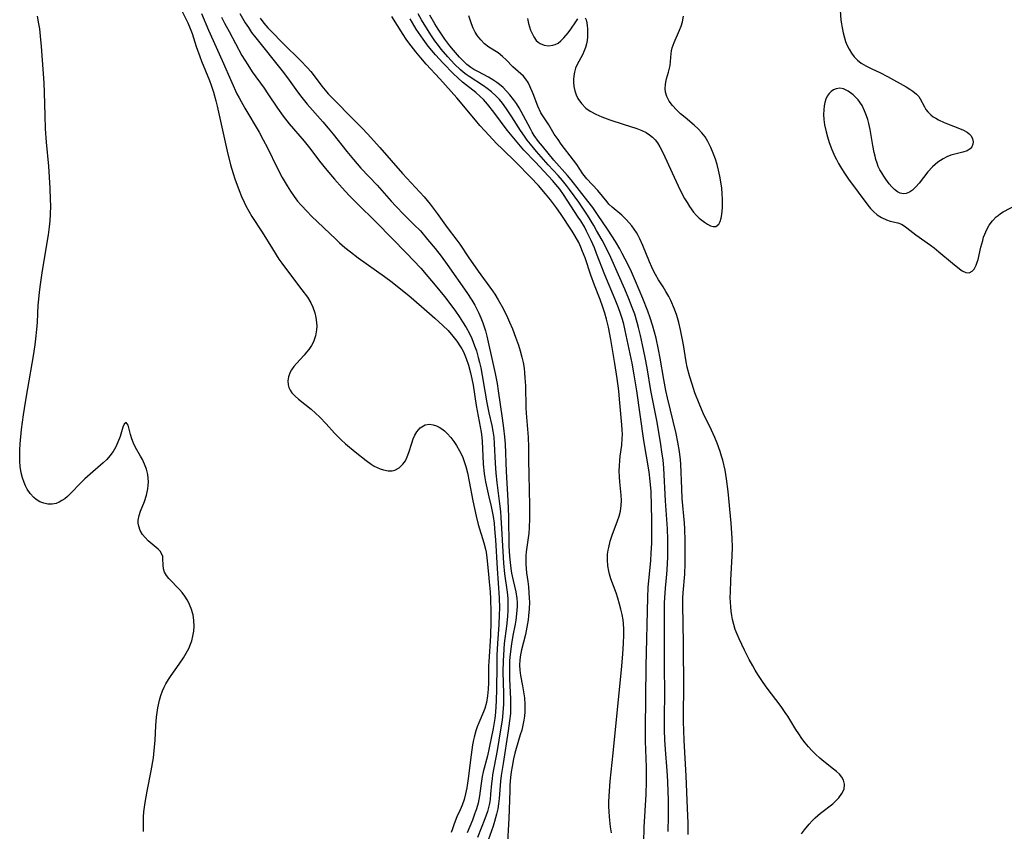
# Model space of a CAD drawing. Units: inches. Extents: x 2091738 to 2097204, y 217815 to 223324.
# Drawn here: x 2093024 to 2093153, y 219629 to 219735 of the extents above; entities that cross this region are included whole.
import ezdxf

# ---------------------------------------------------------------- set-up
doc = ezdxf.new("R2010")
doc.units = ezdxf.units.IN
doc.header["$MEASUREMENT"] = 0
doc.layers.add('c_24_T13S_R19E', color=31, linetype='Continuous')

msp = doc.modelspace()

# ---------------------------------------------------------------- linework, layer by layer
at = {"layer": 'c_24_T13S_R19E'}
for points in [[(2093131.14, 219736.55, 828), (2093131.3, 219734.62, 828), (2093131.35, 219734.14, 828), (2093131.44, 219733.6, 828), (2093131.58, 219732.95, 828), (2093131.75, 219732.31, 828), (2093131.9, 219731.84, 828), (2093132.07, 219731.39, 828), (2093132.35, 219730.82, 828), (2093132.67, 219730.28, 828), (2093133.04, 219729.8, 828), (2093133.46, 219729.37, 828), (2093133.92, 219729, 828), (2093134.62, 219728.58, 828), (2093135.34, 219728.23, 828), (2093136.39, 219727.76, 828), (2093137.4, 219727.23, 828), (2093139.81, 219725.88, 828), (2093140.28, 219725.6, 828), (2093140.71, 219725.32, 828), (2093141.17, 219724.93, 828), (2093141.46, 219724.63, 828), (2093141.66, 219724.32, 828), (2093142.2, 219723.28, 828), (2093142.39, 219722.95, 828), (2093142.63, 219722.64, 828), (2093143.05, 219722.23, 828), (2093143.36, 219721.99, 828), (2093143.69, 219721.78, 828), (2093144.04, 219721.58, 828), (2093144.78, 219721.24, 828), (2093145.22, 219721.05, 828), (2093146.78, 219720.46, 828), (2093147.33, 219720.22, 828), (2093147.78, 219719.97, 828), (2093148.07, 219719.74, 828), (2093148.31, 219719.48, 828), (2093148.5, 219719.11, 828), (2093148.59, 219718.69, 828), (2093148.55, 219718.4, 828), (2093148.42, 219718.07, 828), (2093148.2, 219717.79, 828), (2093147.81, 219717.52, 828), (2093147.24, 219717.34, 828), (2093146.18, 219717.11, 828), (2093145.65, 219716.96, 828), (2093145.14, 219716.76, 828), (2093144.65, 219716.5, 828), (2093143.98, 219716.07, 828), (2093143.27, 219715.46, 828), (2093142.67, 219714.79, 828), (2093141.53, 219713.31, 828), (2093141.09, 219712.81, 828), (2093140.63, 219712.39, 828), (2093140.24, 219712.13, 828), (2093139.84, 219711.97, 828), (2093139.45, 219711.91, 828), (2093139.05, 219711.99, 828), (2093138.67, 219712.18, 828), (2093138.3, 219712.46, 828), (2093137.95, 219712.81, 828), (2093137.61, 219713.22, 828), (2093137.15, 219713.83, 828), (2093136.89, 219714.23, 828), (2093136.63, 219714.64, 828), (2093136.39, 219715.06, 828), (2093136.18, 219715.5, 828), (2093136.01, 219715.93, 828), (2093135.87, 219716.38, 828), (2093135.75, 219716.84, 828), (2093135.64, 219717.3, 828), (2093135.47, 219718.23, 828), (2093135.1, 219720.3, 828), (2093134.92, 219721.12, 828), (2093134.79, 219721.62, 828), (2093134.63, 219722.11, 828), (2093134.39, 219722.76, 828), (2093134.05, 219723.45, 828), (2093133.54, 219724.19, 828), (2093132.9, 219724.86, 828), (2093132.25, 219725.35, 828), (2093131.62, 219725.63, 828), (2093131.13, 219725.7, 828), (2093130.66, 219725.64, 828), (2093130.32, 219725.51, 828), (2093130.01, 219725.3, 828), (2093129.74, 219725.03, 828), (2093129.51, 219724.69, 828), (2093129.32, 219724.29, 828), (2093129.18, 219723.85, 828), (2093129.1, 219723.42, 828), (2093129.04, 219722.88, 828), (2093129.02, 219722.3, 828), (2093129.07, 219721.64, 828), (2093129.16, 219720.95, 828), (2093129.35, 219720.03, 828), (2093129.53, 219719.37, 828), (2093129.75, 219718.64, 828), (2093130.1, 219717.72, 828), (2093130.49, 219716.81, 828), (2093130.7, 219716.4, 828), (2093130.98, 219715.87, 828), (2093131.35, 219715.23, 828), (2093131.74, 219714.62, 828), (2093132.3, 219713.83, 828), (2093134.81, 219710.43, 828), (2093135.17, 219710.01, 828), (2093135.54, 219709.62, 828), (2093136.04, 219709.18, 828), (2093136.58, 219708.82, 828), (2093137.23, 219708.52, 828), (2093137.71, 219708.36, 828), (2093138.71, 219708.1, 828), (2093139.2, 219707.93, 828), (2093139.56, 219707.73, 828), (2093139.92, 219707.47, 828), (2093141.09, 219706.54, 828), (2093142.98, 219705.21, 828), (2093143.47, 219704.84, 828), (2093144.1, 219704.35, 828), (2093145.86, 219702.87, 828), (2093146.78, 219702.11, 828), (2093147.16, 219701.84, 828), (2093147.6, 219701.63, 828), (2093148.05, 219701.58, 828), (2093148.46, 219701.8, 828), (2093148.7, 219702.07, 828), (2093148.97, 219702.6, 828), (2093149.1, 219702.96, 828), (2093149.21, 219703.35, 828), (2093149.6, 219704.96, 828), (2093149.82, 219705.8, 828), (2093149.95, 219706.23, 828), (2093150.1, 219706.65, 828), (2093150.37, 219707.24, 828), (2093150.69, 219707.8, 828), (2093151.11, 219708.38, 828), (2093151.6, 219708.9, 828), (2093151.83, 219709.1, 828), (2093152.14, 219709.33, 828), (2093152.48, 219709.54, 828), (2093154.23, 219710.47, 828)], [(2093045.14, 219735.81, 828), (2093045.91, 219734.26, 828), (2093046.23, 219733.51, 828), (2093046.47, 219732.85, 828), (2093047.02, 219731.17, 828), (2093047.48, 219729.84, 828), (2093047.71, 219729.26, 828), (2093048.76, 219726.71, 828), (2093048.98, 219726.11, 828), (2093049.28, 219725.21, 828), (2093049.59, 219724.07, 828), (2093049.76, 219723.35, 828), (2093051.07, 219717.5, 828), (2093051.51, 219715.72, 828), (2093051.86, 219714.56, 828), (2093052.08, 219713.89, 828), (2093052.64, 219712.34, 828), (2093052.94, 219711.58, 828), (2093053.26, 219710.84, 828), (2093053.49, 219710.35, 828), (2093053.87, 219709.65, 828), (2093054.29, 219708.96, 828), (2093055.64, 219706.91, 828), (2093056.97, 219704.73, 828), (2093057.83, 219703.39, 828), (2093058.19, 219702.87, 828), (2093059.06, 219701.69, 828), (2093060.84, 219699.35, 828), (2093061.55, 219698.39, 828), (2093061.99, 219697.68, 828), (2093062.27, 219697.08, 828), (2093062.51, 219696.37, 828), (2093062.66, 219695.74, 828), (2093062.74, 219695.1, 828), (2093062.76, 219694.61, 828), (2093062.73, 219694.12, 828), (2093062.6, 219693.34, 828), (2093062.34, 219692.58, 828), (2093062.07, 219692.07, 828), (2093061.74, 219691.58, 828), (2093061.44, 219691.2, 828), (2093061.13, 219690.84, 828), (2093060.11, 219689.75, 828), (2093059.76, 219689.33, 828), (2093059.45, 219688.91, 828), (2093059.28, 219688.59, 828), (2093059.06, 219687.99, 828), (2093058.99, 219687.45, 828), (2093059.03, 219686.93, 828)], [(2093047.72, 219735.48, 826), (2093048.61, 219733.32, 826), (2093050.42, 219729.32, 826), (2093051.66, 219726.44, 826), (2093052.34, 219724.99, 826), (2093052.62, 219724.45, 826), (2093053.36, 219723.12, 826), (2093055.23, 219719.95, 826), (2093055.78, 219718.98, 826), (2093056.32, 219717.94, 826), (2093057.6, 219715.32, 826), (2093058.25, 219714.05, 826), (2093058.9, 219712.94, 826), (2093059.35, 219712.24, 826), (2093059.83, 219711.56, 826), (2093060.27, 219710.97, 826), (2093060.74, 219710.41, 826), (2093061.51, 219709.59, 826), (2093062.1, 219709.01, 826), (2093065.26, 219705.97, 826), (2093065.75, 219705.51, 826), (2093066.45, 219704.9, 826), (2093067.18, 219704.31, 826), (2093068.18, 219703.55, 826), (2093071.63, 219701.09, 826), (2093072.64, 219700.35, 826), (2093073.34, 219699.81, 826), (2093074.8, 219698.61, 826), (2093076.47, 219697.2, 826), (2093078.22, 219695.68, 826), (2093079.27, 219694.72, 826), (2093079.93, 219694.04, 826), (2093080.55, 219693.32, 826), (2093081.09, 219692.64, 826), (2093081.57, 219691.92, 826), (2093081.74, 219691.64, 826), (2093081.95, 219691.24, 826), (2093082.32, 219690.4, 826), (2093082.62, 219689.54, 826), (2093082.88, 219688.53, 826), (2093083.05, 219687.72, 826), (2093083.2, 219686.9, 826), (2093083.62, 219684.23, 826), (2093084.25, 219680.77, 826), (2093084.33, 219680.12, 826), (2093084.38, 219679.55, 826), (2093084.46, 219677.69, 826), (2093084.52, 219676.6, 826), (2093084.65, 219675.35, 826), (2093084.73, 219674.81, 826), (2093084.82, 219674.28, 826), (2093084.99, 219673.49, 826), (2093085.28, 219672.32, 826), (2093085.57, 219671.07, 826), (2093085.81, 219669.74, 826), (2093085.94, 219668.85, 826), (2093086.02, 219668.14, 826), (2093086.14, 219666.68, 826), (2093086.35, 219662.96, 826), (2093086.63, 219659.13, 826), (2093086.65, 219657.74, 826), (2093086.63, 219656.87, 826), (2093086.57, 219655.63, 826), (2093086.4, 219653.15, 826), (2093086.33, 219651.64, 826), (2093086.29, 219650.16, 826), (2093086.28, 219647.16, 826), (2093086.24, 219645.67, 826), (2093086.14, 219644.19, 826), (2093086.03, 219643.36, 826), (2093085.81, 219642.03, 826), (2093085.31, 219639.52, 826), (2093085.07, 219638.48, 826), (2093084.54, 219636.38, 826), (2093084.41, 219635.77, 826), (2093084.3, 219635.16, 826), (2093084.21, 219634.53, 826), (2093084.05, 219633.25, 826), (2093083.97, 219632.77, 826), (2093083.87, 219632.29, 826), (2093083.66, 219631.55, 826), (2093083.41, 219630.82, 826), (2093083.11, 219630.06, 826), (2093082.43, 219628.41, 826)], [(2093052.7, 219735.46, 822), (2093053.41, 219734.26, 822), (2093053.83, 219733.63, 822), (2093054.26, 219733.01, 822)], [(2093108.71, 219628.58, 824), (2093108.74, 219630.58, 824), (2093108.73, 219632.81, 824), (2093108.72, 219633.71, 824), (2093108.67, 219635.15, 824), (2093108.58, 219636.5, 824), (2093108.36, 219639.31, 824), (2093108.29, 219640.57, 824), (2093108.24, 219641.8, 824), (2093108.23, 219643.54, 824), (2093108.26, 219646.63, 824), (2093108.22, 219650.17, 824), (2093108.24, 219653.71, 824), (2093108.22, 219657.47, 824), (2093108.24, 219658.45, 824), (2093108.27, 219659.13, 824), (2093108.37, 219660.36, 824), (2093108.55, 219662.21, 824), (2093108.59, 219662.78, 824), (2093108.65, 219664.42, 824), (2093108.67, 219666.73, 824), (2093108.63, 219668.14, 824), (2093108.35, 219671.79, 824), (2093108.13, 219676.06, 824), (2093108.04, 219677.13, 824), (2093107.94, 219677.89, 824), (2093107.7, 219679.44, 824), (2093107.21, 219682.28, 824), (2093107.05, 219683.14, 824), (2093106.43, 219686.22, 824), (2093105.95, 219689.16, 824), (2093105.7, 219690.51, 824), (2093105.37, 219692.18, 824), (2093105.1, 219693.41, 824), (2093104.85, 219694.45, 824), (2093104.67, 219695.09, 824), (2093104.33, 219696.18, 824), (2093104.02, 219697.04, 824), (2093103.57, 219698.17, 824), (2093103.04, 219699.46, 824), (2093101.21, 219703.61, 824), (2093100.74, 219704.58, 824), (2093100.08, 219705.84, 824), (2093099.36, 219707.14, 824), (2093098.99, 219707.78, 824), (2093098.15, 219709.13, 824), (2093097.01, 219710.8, 824), (2093095.82, 219712.46, 824), (2093095.41, 219713, 824), (2093094.89, 219713.66, 824), (2093094.31, 219714.32, 824), (2093093.03, 219715.72, 824), (2093091.5, 219717.45, 824), (2093090.69, 219718.4, 824), (2093090.29, 219718.91, 824), (2093089.91, 219719.44, 824), (2093089.42, 219720.18, 824), (2093088.28, 219721.99, 824), (2093087.59, 219723, 824), (2093087.03, 219723.75, 824), (2093086.64, 219724.22, 824), (2093086.23, 219724.67, 824), (2093085.62, 219725.25, 824), (2093085.06, 219725.69, 824), (2093084.55, 219726.04, 824), (2093082.68, 219727.23, 824), (2093082.29, 219727.51, 824), (2093081.91, 219727.8, 824), (2093081.54, 219728.12, 824), (2093080.79, 219728.86, 824), (2093079.91, 219729.81, 824), (2093079.04, 219730.82, 824), (2093078.67, 219731.3, 824), (2093078.21, 219731.91, 824), (2093077.78, 219732.55, 824), (2093077.02, 219733.72, 824), (2093076.48, 219734.63, 824), (2093076.04, 219735.43, 824)], [(2093091.76, 219718.74, 826), (2093091.21, 219719.54, 826), (2093090.95, 219719.96, 826), (2093090.71, 219720.39, 826), (2093089.51, 219722.65, 826), (2093089.23, 219723.15, 826), (2093088.87, 219723.71, 826), (2093088.49, 219724.26, 826), (2093088.03, 219724.85, 826), (2093087.59, 219725.34, 826), (2093087.13, 219725.79, 826), (2093086.64, 219726.22, 826), (2093086.33, 219726.45, 826), (2093085.79, 219726.82, 826), (2093085.24, 219727.16, 826), (2093083.84, 219727.88, 826), (2093083.31, 219728.17, 826), (2093082.89, 219728.44, 826), (2093082.38, 219728.83, 826), (2093081.76, 219729.41, 826), (2093081.44, 219729.76, 826), (2093080.65, 219730.68, 826), (2093080.17, 219731.26, 826), (2093079.52, 219732.13, 826), (2093079.07, 219732.76, 826), (2093078.65, 219733.41, 826), (2093078.2, 219734.14, 826), (2093077.55, 219735.28, 826)], [(2093040.13, 219628.59, 828), (2093040.1, 219629.2, 828), (2093040.1, 219629.85, 828), (2093040.13, 219630.48, 828), (2093040.18, 219631.13, 828), (2093040.34, 219632.35, 828), (2093040.61, 219633.85, 828), (2093041.14, 219636.52, 828), (2093041.41, 219638.2, 828), (2093041.58, 219639.62, 828), (2093041.64, 219640.45, 828), (2093041.75, 219642.44, 828), (2093041.83, 219643.51, 828), (2093041.89, 219644.13, 828), (2093041.99, 219644.75, 828), (2093042.21, 219645.74, 828), (2093042.39, 219646.35, 828), (2093042.61, 219646.95, 828), (2093042.82, 219647.42, 828), (2093043.05, 219647.88, 828), (2093043.38, 219648.44, 828), (2093043.74, 219648.98, 828), (2093044.78, 219650.43, 828), (2093045.35, 219651.29, 828), (2093045.7, 219651.89, 828), (2093046.03, 219652.49, 828), (2093046.27, 219653.04, 828), (2093046.43, 219653.49, 828), (2093046.59, 219654.12, 828), (2093046.7, 219654.77, 828), (2093046.74, 219655.42, 828), (2093046.71, 219656.15, 828), (2093046.6, 219656.89, 828), (2093046.35, 219657.73, 828), (2093046, 219658.54, 828), (2093045.83, 219658.84, 828), (2093045.52, 219659.33, 828), (2093045.17, 219659.8, 828), (2093044.82, 219660.22, 828), (2093043.43, 219661.63, 828), (2093043.11, 219662.04, 828), (2093042.87, 219662.47, 828), (2093042.74, 219662.92, 828), (2093042.69, 219663.36, 828), (2093042.67, 219664.25, 828), (2093042.63, 219664.53, 828), (2093042.53, 219664.83, 828), (2093042.3, 219665.19, 828), (2093042.04, 219665.48, 828), (2093040.71, 219666.58, 828), (2093040.33, 219666.98, 828), (2093039.99, 219667.41, 828), (2093039.68, 219667.93, 828), (2093039.49, 219668.48, 828), (2093039.43, 219668.86, 828), (2093039.44, 219669.26, 828), (2093039.54, 219669.86, 828), (2093039.72, 219670.42, 828), (2093040.25, 219671.72, 828), (2093040.5, 219672.51, 828), (2093040.68, 219673.34, 828), (2093040.74, 219673.79, 828), (2093040.76, 219674.26, 828), (2093040.74, 219674.73, 828), (2093040.67, 219675.21, 828), (2093040.51, 219675.92, 828), (2093040.26, 219676.6, 828), (2093040, 219677.18, 828), (2093039.74, 219677.64, 828), (2093039.09, 219678.75, 828), (2093038.81, 219679.33, 828), (2093038.58, 219679.91, 828), (2093038.41, 219680.45, 828), (2093038.13, 219681.68, 828), (2093037.87, 219682.02, 828), (2093037.6, 219681.81, 828), (2093037.43, 219681.41, 828), (2093037.05, 219680.19, 828), (2093036.78, 219679.45, 828), (2093036.5, 219678.83, 828), (2093036.16, 219678.23, 828), (2093035.74, 219677.67, 828), (2093035.32, 219677.21, 828), (2093034.87, 219676.76, 828), (2093033.15, 219675.28, 828), (2093032.45, 219674.65, 828), (2093031.81, 219674.03, 828), (2093030.7, 219672.88, 828), (2093030.17, 219672.37, 828), (2093029.82, 219672.07, 828), (2093029.46, 219671.82, 828), (2093029.09, 219671.61, 828), (2093028.71, 219671.45, 828), (2093028.17, 219671.34, 828), (2093027.6, 219671.35, 828), (2093027.08, 219671.47, 828), (2093026.59, 219671.68, 828), (2093026.1, 219671.98, 828), (2093025.8, 219672.22, 828), (2093025.32, 219672.73, 828), (2093024.91, 219673.33, 828), (2093024.69, 219673.74, 828), (2093024.5, 219674.19, 828), (2093024.3, 219674.81, 828), (2093024.14, 219675.46, 828), (2093024.01, 219676.28, 828), (2093023.95, 219676.97, 828), (2093023.94, 219677.71, 828), (2093023.96, 219678.45, 828), (2093024, 219679.24, 828), (2093024.18, 219681.09, 828), (2093024.42, 219683.03, 828), (2093024.68, 219684.68, 828), (2093024.98, 219686.48, 828), (2093025.74, 219690.73, 828), (2093025.96, 219692.16, 828), (2093026.05, 219692.94, 828), (2093026.18, 219694.18, 828), (2093026.26, 219695.15, 828), (2093026.37, 219697.36, 828), (2093026.43, 219698.14, 828), (2093026.52, 219699.05, 828), (2093026.65, 219700.05, 828), (2093026.93, 219701.88, 828), (2093027.69, 219706.57, 828), (2093027.82, 219707.61, 828), (2093027.9, 219708.4, 828), (2093027.95, 219709.19, 828), (2093027.99, 219710.37, 828), (2093027.98, 219711.13, 828), (2093027.92, 219712.65, 828), (2093027.74, 219715.52, 828), (2093027.45, 219718.67, 828), (2093027.33, 219720.41, 828), (2093027.26, 219722.16, 828), (2093027.19, 219725.16, 828), (2093027.13, 219726.41, 828), (2093026.8, 219731.16, 828), (2093026.67, 219732.53, 828), (2093026.56, 219733.46, 828), (2093026.46, 219734.11, 828), (2093026.27, 219735.13, 828)], [(2093050.32, 219735, 824), (2093050.72, 219734.2, 824), (2093051.3, 219733.11, 824), (2093052.99, 219730.01, 824), (2093053.74, 219728.75, 824), (2093054.33, 219727.86, 824), (2093055.89, 219725.72, 824), (2093056.39, 219724.99, 824), (2093057.64, 219723.1, 824), (2093058.37, 219722.07, 824), (2093059.16, 219721.07, 824), (2093061.13, 219718.79, 824), (2093061.99, 219717.71, 824), (2093063.15, 219716.19, 824), (2093064.09, 219715.01, 824), (2093065.08, 219713.83, 824), (2093066.08, 219712.7, 824), (2093066.99, 219711.71, 824), (2093067.95, 219710.72, 824), (2093070.64, 219708.11, 824), (2093074.52, 219704.16, 824), (2093076.37, 219702.19, 824), (2093077.31, 219701.12, 824), (2093078.27, 219699.98, 824), (2093079.48, 219698.48, 824), (2093080.29, 219697.42, 824)], [(2093055.39, 219734.87, 820), (2093055.86, 219734.21, 820), (2093056.38, 219733.6, 820), (2093056.75, 219733.2, 820), (2093058.44, 219731.5, 820), (2093060.66, 219729.32, 820), (2093061.54, 219728.38, 820), (2093061.98, 219727.88, 820), (2093062.44, 219727.32, 820), (2093063.45, 219725.98, 820), (2093063.85, 219725.47, 820), (2093064.27, 219724.98, 820), (2093065.21, 219724, 820), (2093067.22, 219721.97, 820), (2093068.69, 219720.5, 820), (2093069.4, 219719.75, 820), (2093071.01, 219717.96, 820), (2093073.97, 219714.56, 820), (2093076.8, 219711.5, 820), (2093077.59, 219710.57, 820), (2093078.52, 219709.35, 820), (2093079.83, 219707.52, 820), (2093081.08, 219705.85, 820), (2093081.46, 219705.32, 820), (2093082.58, 219703.68, 820), (2093083.89, 219701.81, 820), (2093085.73, 219699.25, 820), (2093086.03, 219698.81, 820), (2093086.5, 219698.05, 820), (2093087.14, 219696.92, 820), (2093087.7, 219695.77, 820), (2093087.98, 219695.13, 820), (2093088.34, 219694.26, 820), (2093088.76, 219693.18, 820), (2093089.13, 219692.14, 820), (2093089.37, 219691.41, 820), (2093089.59, 219690.58, 820), (2093089.75, 219689.86, 820), (2093089.87, 219689.13, 820), (2093089.94, 219688.5, 820), (2093089.99, 219687.87, 820), (2093090.05, 219686.82, 820), (2093090.11, 219683.95, 820), (2093090.15, 219683.23, 820), (2093090.42, 219680.12, 820), (2093090.46, 219678.8, 820), (2093090.46, 219677.13, 820), (2093090.49, 219675.19, 820), (2093090.59, 219671.19, 820), (2093090.6, 219669.49, 820), (2093090.55, 219668.25, 820), (2093090.48, 219667.58, 820), (2093090.21, 219665.74, 820), (2093090.14, 219665.11, 820), (2093090.11, 219664.59, 820), (2093090.09, 219664.07, 820), (2093090.11, 219663.5, 820), (2093090.14, 219662.94, 820), (2093090.2, 219662.38, 820), (2093090.37, 219661.26, 820), (2093090.45, 219660.53, 820), (2093090.51, 219659.79, 820), (2093090.55, 219659.05, 820), (2093090.56, 219658.55, 820), (2093090.54, 219657.66, 820), (2093090.47, 219656.76, 820), (2093090.4, 219656.22, 820), (2093090.25, 219655.29, 820), (2093090.05, 219654.33, 820), (2093089.55, 219652.31, 820), (2093089.41, 219651.66, 820), (2093089.31, 219651.01, 820), (2093089.27, 219650.3, 820), (2093089.31, 219649.66, 820), (2093089.42, 219648.94, 820), (2093089.68, 219647.62, 820), (2093089.86, 219646.55, 820), (2093089.92, 219646.06, 820), (2093089.98, 219645.15, 820), (2093089.98, 219644.68, 820), (2093089.97, 219644.21, 820), (2093089.92, 219643.66, 820), (2093089.84, 219643.11, 820), (2093089.72, 219642.45, 820), (2093089.56, 219641.82, 820), (2093089.38, 219641.19, 820), (2093088.82, 219639.41, 820), (2093088.66, 219638.83, 820), (2093088.48, 219638.06, 820), (2093088.3, 219637.07, 820), (2093088.19, 219636.36, 820), (2093088.1, 219635.64, 820), (2093088.02, 219634.61, 820), (2093087.99, 219633.91, 820), (2093087.86, 219630.27, 820), (2093087.64, 219626.44, 820)], [(2093101.3, 219628.41, 820), (2093101.19, 219629.17, 820), (2093101.05, 219630.49, 820), (2093101, 219631.17, 820), (2093100.97, 219631.84, 820), (2093100.97, 219632.5, 820), (2093101.03, 219633.84, 820), (2093101.14, 219635.15, 820), (2093101.53, 219638.81, 820), (2093102.66, 219650.17, 820), (2093102.8, 219651.8, 820), (2093102.88, 219653.16, 820), (2093102.92, 219654.29, 820), (2093102.91, 219655.03, 820), (2093102.87, 219655.75, 820), (2093102.82, 219656.23, 820), (2093102.7, 219656.93, 820), (2093102.54, 219657.62, 820), (2093102.36, 219658.3, 820), (2093102.13, 219659.06, 820), (2093101.89, 219659.75, 820), (2093101.22, 219661.6, 820), (2093101.03, 219662.19, 820), (2093100.94, 219662.58, 820), (2093100.82, 219663.31, 820), (2093100.77, 219664.06, 820), (2093100.79, 219664.8, 820), (2093100.86, 219665.36, 820), (2093100.93, 219665.71, 820), (2093101.14, 219666.52, 820), (2093101.4, 219667.32, 820), (2093102.09, 219669.17, 820), (2093102.3, 219669.8, 820), (2093102.47, 219670.44, 820), (2093102.58, 219671.2, 820), (2093102.6, 219671.85, 820), (2093102.56, 219672.54, 820), (2093102.38, 219674.28, 820), (2093102.34, 219674.94, 820), (2093102.32, 219675.69, 820), (2093102.33, 219676.37, 820), (2093102.37, 219677.05, 820), (2093102.43, 219677.61, 820), (2093102.63, 219679.05, 820), (2093102.71, 219679.94, 820), (2093102.73, 219680.46, 820), (2093102.71, 219681.08, 820), (2093102.66, 219681.7, 820), (2093102.35, 219685.09, 820), (2093102.24, 219686.16, 820), (2093102.04, 219687.78, 820), (2093101.75, 219689.72, 820), (2093101.2, 219692.89, 820), (2093100.89, 219694.5, 820), (2093100.65, 219695.52, 820), (2093100.42, 219696.32, 820), (2093100.17, 219697.11, 820), (2093099.8, 219698.11, 820), (2093099.06, 219699.97, 820), (2093098.6, 219701.28, 820), (2093097.84, 219703.56, 820), (2093097.53, 219704.37, 820), (2093097.28, 219704.96, 820), (2093097.01, 219705.54, 820), (2093096.55, 219706.36, 820), (2093096.14, 219707.03, 820), (2093094.63, 219709.32, 820), (2093094.11, 219710.06, 820), (2093093.31, 219711.11, 820), (2093092.67, 219711.9, 820), (2093091.75, 219712.99, 820), (2093090.69, 219714.11, 820), (2093088.84, 219716.01, 820), (2093086.99, 219717.78, 820), (2093086.32, 219718.45, 820), (2093084.73, 219720.14, 820), (2093084.1, 219720.84, 820), (2093083.51, 219721.52, 820), (2093081.08, 219724.46, 820), (2093078.85, 219726.94, 820), (2093077.07, 219728.86, 820), (2093076.37, 219729.67, 820), (2093075.71, 219730.47, 820), (2093074.8, 219731.65, 820), (2093074.46, 219732.14, 820), (2093074.05, 219732.75, 820), (2093072.6, 219735.1, 820)], [(2093105.51, 219627.14, 822), (2093105.57, 219629.15, 822), (2093105.82, 219633.4, 822), (2093105.88, 219635.16, 822), (2093105.87, 219636.96, 822), (2093105.75, 219640.37, 822), (2093105.73, 219641.95, 822), (2093105.81, 219650.16, 822), (2093106.03, 219659.16, 822), (2093106.11, 219660.47, 822), (2093106.43, 219664.01, 822), (2093106.5, 219664.95, 822), (2093106.56, 219666.26, 822), (2093106.58, 219667.1, 822), (2093106.57, 219669.29, 822), (2093106.47, 219672.99, 822), (2093106.37, 219674.37, 822), (2093106.22, 219675.59, 822), (2093105.53, 219679.69, 822), (2093104.61, 219686.17, 822), (2093104.28, 219688.24, 822), (2093103.99, 219689.8, 822), (2093103.09, 219694.06, 822), (2093102.9, 219694.89, 822), (2093102.73, 219695.48, 822), (2093102.48, 219696.25, 822), (2093102.21, 219697.02, 822), (2093101.78, 219698.12, 822), (2093100.41, 219701.33, 822), (2093099.36, 219704.13, 822), (2093099.07, 219704.84, 822), (2093098.65, 219705.8, 822), (2093098.05, 219707.04, 822), (2093097.75, 219707.58, 822), (2093097.27, 219708.39, 822), (2093096.96, 219708.87, 822), (2093095.03, 219711.81, 822), (2093094.55, 219712.5, 822), (2093094.29, 219712.84, 822), (2093093.58, 219713.67, 822), (2093091.37, 219716.05, 822), (2093089.85, 219717.63, 822), (2093088.95, 219718.66, 822), (2093087.67, 219720.25, 822), (2093085.91, 219722.6, 822), (2093085.09, 219723.63, 822), (2093084.55, 219724.23, 822), (2093084.15, 219724.63, 822), (2093083.55, 219725.16, 822), (2093081.84, 219726.52, 822), (2093081.23, 219727.05, 822), (2093080.64, 219727.61, 822), (2093079.3, 219728.99, 822), (2093078.3, 219730.07, 822), (2093077.81, 219730.64, 822), (2093077.35, 219731.23, 822), (2093076.68, 219732.13, 822), (2093076.08, 219732.99, 822), (2093075.77, 219733.45, 822), (2093075.28, 219734.27, 822), (2093074.99, 219734.79, 822)], [(2093126.14, 219628.26, 828), (2093126.53, 219628.81, 828), (2093127.13, 219629.55, 828), (2093127.51, 219629.96, 828), (2093127.92, 219630.35, 828), (2093128.64, 219630.97, 828), (2093130.22, 219632.21, 828), (2093130.45, 219632.41, 828), (2093131, 219632.96, 828), (2093131.43, 219633.54, 828), (2093131.7, 219634.12, 828), (2093131.77, 219634.78, 828), (2093131.64, 219635.28, 828), (2093131.4, 219635.68, 828), (2093131.09, 219636.06, 828), (2093130.73, 219636.4, 828), (2093130.32, 219636.73, 828), (2093129.05, 219637.72, 828), (2093128.55, 219638.14, 828), (2093127.97, 219638.67, 828), (2093127.5, 219639.15, 828), (2093127.06, 219639.65, 828), (2093126.63, 219640.18, 828), (2093126.2, 219640.74, 828), (2093125.78, 219641.32, 828), (2093125.41, 219641.89, 828), (2093124.33, 219643.66, 828), (2093124.02, 219644.14, 828), (2093123.47, 219644.92, 828), (2093121.51, 219647.5, 828), (2093120.95, 219648.29, 828), (2093120.42, 219649.11, 828), (2093120.08, 219649.66, 828), (2093119.76, 219650.22, 828), (2093119.31, 219651.05, 828), (2093118.7, 219652.27, 828), (2093117.98, 219653.77, 828), (2093117.72, 219654.37, 828), (2093117.48, 219654.98, 828), (2093117.28, 219655.62, 828), (2093117.11, 219656.27, 828), (2093117.01, 219656.82, 828), (2093116.93, 219657.37, 828), (2093116.88, 219657.92, 828), (2093116.85, 219658.54, 828), (2093116.83, 219659.17, 828), (2093116.84, 219659.86, 828), (2093116.91, 219661.43, 828), (2093117.09, 219664.58, 828), (2093117.11, 219665.69, 828), (2093117.08, 219666.93, 828), (2093116.95, 219668.88, 828), (2093116.56, 219673.03, 828), (2093116.35, 219674.68, 828), (2093116.15, 219675.81, 828), (2093115.84, 219677.1, 828), (2093115.69, 219677.62, 828), (2093115.5, 219678.22, 828), (2093115.11, 219679.31, 828), (2093114.81, 219680.06, 828), (2093114.39, 219681.01, 828), (2093113.3, 219683.26, 828), (2093112.75, 219684.5, 828), (2093112.2, 219685.92, 828), (2093111.83, 219687.02, 828), (2093111.5, 219688.12, 828), (2093111.21, 219689.27, 828), (2093111.07, 219689.94, 828), (2093110.7, 219692.16, 828), (2093110.49, 219693.28, 828), (2093110.32, 219694.12, 828), (2093110.1, 219695.08, 828), (2093109.84, 219696.01, 828), (2093109.55, 219696.84, 828), (2093109.05, 219697.97, 828), (2093108.78, 219698.49, 828), (2093108.42, 219699.13, 828), (2093108.04, 219699.75, 828), (2093107.46, 219700.68, 828), (2093107.05, 219701.35, 828), (2093106.89, 219701.66, 828), (2093106.56, 219702.34, 828), (2093106.26, 219703.04, 828), (2093105.39, 219705.15, 828), (2093105, 219706.03, 828), (2093104.79, 219706.45, 828), (2093104.55, 219706.86, 828), (2093104.26, 219707.31, 828), (2093103.95, 219707.73, 828), (2093103.61, 219708.13, 828), (2093103.26, 219708.51, 828), (2093102.63, 219709.11, 828), (2093101.38, 219710.17, 828), (2093100.96, 219710.58, 828), (2093100.72, 219710.85, 828), (2093099.52, 219712.34, 828), (2093098.06, 219713.87, 828), (2093097.56, 219714.54, 828), (2093096.76, 219715.74, 828), (2093096.33, 219716.32, 828), (2093094.73, 219718.42, 828), (2093094.31, 219719, 828), (2093093.82, 219719.73, 828), (2093093.09, 219720.92, 828), (2093092.31, 219722.1, 828), (2093092.07, 219722.5, 828), (2093091.67, 219723.37, 828), (2093091.04, 219725, 828), (2093090.63, 219725.98, 828), (2093090.39, 219726.45, 828), (2093090.11, 219726.89, 828), (2093089.78, 219727.27, 828), (2093088.41, 219728.53, 828), (2093087.55, 219729.44, 828), (2093087.07, 219729.88, 828), (2093086.47, 219730.32, 828), (2093085.28, 219731.1, 828), (2093084.71, 219731.53, 828), (2093084.2, 219732.02, 828), (2093083.77, 219732.58, 828), (2093083.48, 219733.06, 828), (2093083.23, 219733.58, 828), (2093083, 219734.13, 828), (2093082.66, 219735.18, 828)], [(2093090.3, 219734.81, 828), (2093090.46, 219734.15, 828), (2093090.58, 219733.73, 828), (2093090.72, 219733.32, 828), (2093090.91, 219732.85, 828), (2093091.13, 219732.42, 828), (2093091.47, 219731.96, 828), (2093091.71, 219731.73, 828), (2093091.97, 219731.54, 828), (2093092.5, 219731.33, 828), (2093093.06, 219731.27, 828), (2093093.62, 219731.34, 828), (2093093.95, 219731.44, 828), (2093094.31, 219731.62, 828), (2093094.67, 219731.89, 828), (2093095.07, 219732.28, 828), (2093095.62, 219732.94, 828), (2093095.97, 219733.42, 828), (2093096.63, 219734.4, 828), (2093096.91, 219734.76, 828)], [(2093097.84, 219734.91, 828), (2093097.98, 219734.63, 828), (2093098.07, 219734.28, 828), (2093098.13, 219733.85, 828), (2093098.15, 219733.5, 828), (2093098.17, 219733.14, 828), (2093098.15, 219732.43, 828), (2093098.1, 219731.97, 828), (2093098.02, 219731.51, 828), (2093097.9, 219731.05, 828), (2093097.73, 219730.59, 828), (2093097.49, 219730.08, 828), (2093096.81, 219728.8, 828), (2093096.61, 219728.33, 828), (2093096.46, 219727.82, 828), (2093096.37, 219727.33, 828), (2093096.33, 219726.84, 828), (2093096.33, 219726.51, 828), (2093096.39, 219725.93, 828), (2093096.51, 219725.36, 828), (2093096.68, 219724.87, 828), (2093096.9, 219724.39, 828), (2093097.37, 219723.71, 828), (2093097.96, 219723.12, 828), (2093098.53, 219722.71, 828), (2093099.26, 219722.31, 828), (2093100.03, 219721.97, 828), (2093101.08, 219721.58, 828), (2093102.81, 219721, 828), (2093104.61, 219720.43, 828), (2093105.28, 219720.19, 828), (2093105.85, 219719.91, 828), (2093106.28, 219719.64, 828), (2093106.68, 219719.32, 828), (2093107.01, 219718.96, 828), (2093107.31, 219718.56, 828), (2093107.62, 219718.07, 828), (2093108.05, 219717.24, 828), (2093109.22, 219714.64, 828), (2093110.29, 219712.39, 828), (2093110.86, 219711.31, 828), (2093111.17, 219710.77, 828), (2093111.49, 219710.25, 828), (2093112.02, 219709.52, 828), (2093112.39, 219709.1, 828), (2093112.77, 219708.73, 828), (2093113.11, 219708.45, 828), (2093113.44, 219708.21, 828), (2093113.86, 219707.95, 828), (2093114.25, 219707.75, 828), (2093114.6, 219707.65, 828), (2093114.95, 219707.66, 828), (2093115.32, 219707.95, 828), (2093115.51, 219708.3, 828), (2093115.64, 219708.73, 828), (2093115.73, 219709.23, 828), (2093115.8, 219710.12, 828), (2093115.81, 219711.2, 828), (2093115.77, 219711.91, 828), (2093115.72, 219712.64, 828), (2093115.61, 219713.47, 828), (2093115.47, 219714.24, 828), (2093115.3, 219714.99, 828), (2093115.1, 219715.74, 828), (2093114.89, 219716.42, 828), (2093114.61, 219717.21, 828), (2093114.29, 219717.97, 828), (2093113.89, 219718.75, 828), (2093113.53, 219719.34, 828), (2093113.12, 219719.89, 828), (2093112.64, 219720.41, 828), (2093112.11, 219720.89, 828), (2093110.91, 219721.87, 828), (2093110.34, 219722.36, 828), (2093109.79, 219722.87, 828), (2093109.27, 219723.44, 828), (2093108.84, 219724.04, 828), (2093108.55, 219724.61, 828), (2093108.38, 219725.19, 828), (2093108.32, 219725.69, 828), (2093108.34, 219726.19, 828), (2093108.39, 219726.49, 828), (2093108.5, 219726.96, 828), (2093108.76, 219727.82, 828), (2093108.9, 219728.35, 828), (2093108.95, 219728.69, 828), (2093109.09, 219730.23, 828), (2093109.15, 219730.61, 828), (2093109.24, 219730.98, 828), (2093109.48, 219731.67, 828), (2093110.18, 219733.31, 828), (2093110.39, 219733.84, 828), (2093110.57, 219734.39, 828), (2093110.73, 219735.15, 828)], [(2093054.26, 219733.01, 822), (2093054.8, 219732.29, 822), (2093058.25, 219727.98, 822), (2093058.94, 219727.05, 822), (2093060.24, 219725.26, 822), (2093060.81, 219724.52, 822), (2093061.53, 219723.65, 822), (2093063.57, 219721.33, 822), (2093064.28, 219720.49, 822), (2093064.93, 219719.69, 822), (2093066.69, 219717.46, 822), (2093067.57, 219716.38, 822), (2093068.55, 219715.28, 822), (2093070.67, 219713.03, 822), (2093072.49, 219710.97, 822), (2093073.09, 219710.32, 822), (2093074.21, 219709.17, 822), (2093075.52, 219707.88, 822), (2093076.31, 219707.06, 822), (2093077.26, 219705.96, 822), (2093078.23, 219704.77, 822), (2093079.02, 219703.76, 822), (2093079.83, 219702.66, 822), (2093082.4, 219699.02, 822), (2093083.04, 219698.03, 822), (2093083.44, 219697.36, 822), (2093083.97, 219696.31, 822), (2093084.24, 219695.7, 822), (2093084.48, 219695.07, 822), (2093084.62, 219694.68, 822), (2093084.82, 219694.01, 822), (2093084.99, 219693.33, 822), (2093085.85, 219689.62, 822), (2093086.11, 219688.41, 822), (2093086.34, 219687.14, 822), (2093086.49, 219686.18, 822), (2093087.02, 219682.6, 822), (2093087.2, 219681.29, 822), (2093087.32, 219680.14, 822), (2093087.39, 219679.2, 822), (2093087.54, 219675.64, 822), (2093087.74, 219671.82, 822), (2093087.82, 219669.68, 822), (2093087.9, 219665.85, 822), (2093087.97, 219664.54, 822), (2093088.05, 219663.73, 822), (2093088.15, 219662.93, 822), (2093088.24, 219662.32, 822), (2093088.44, 219661.38, 822), (2093088.78, 219659.89, 822), (2093088.91, 219659.03, 822), (2093088.95, 219658.52, 822), (2093088.96, 219658, 822), (2093088.9, 219657.04, 822), (2093088.8, 219656.21, 822), (2093088.7, 219655.65, 822), (2093088.4, 219654.18, 822), (2093088.21, 219653.09, 822), (2093088.04, 219651.73, 822), (2093087.98, 219650.93, 822), (2093087.95, 219650.16, 822), (2093087.95, 219649.41, 822), (2093087.97, 219648.51, 822), (2093088.09, 219645.88, 822), (2093088.11, 219644.92, 822), (2093088.08, 219644, 822), (2093087.98, 219643.04, 822), (2093087.8, 219641.72, 822), (2093087.12, 219637.44, 822), (2093086.89, 219635.88, 822), (2093086.8, 219635.16, 822), (2093086.62, 219632.89, 822), (2093086.54, 219632.2, 822), (2093086.43, 219631.52, 822), (2093086.28, 219630.85, 822), (2093086.01, 219629.86, 822), (2093085.83, 219629.27, 822), (2093085.18, 219627.44, 822)], [(2093111.33, 219628.18, 826), (2093111.31, 219629.69, 826), (2093111.24, 219631.59, 826), (2093111.06, 219635.85, 826), (2093110.8, 219640.48, 826), (2093110.75, 219641.78, 826), (2093110.73, 219642.92, 826), (2093110.73, 219644.16, 826), (2093110.76, 219647.17, 826), (2093110.73, 219653.16, 826), (2093110.61, 219658.25, 826), (2093110.63, 219659.13, 826), (2093110.67, 219659.75, 826), (2093110.87, 219662.21, 826), (2093110.92, 219663.58, 826), (2093110.95, 219665.17, 826), (2093110.95, 219666.54, 826), (2093110.9, 219668.14, 826), (2093110.85, 219668.87, 826), (2093110.55, 219672.1, 826), (2093110.48, 219673.34, 826), (2093110.38, 219676.57, 826), (2093110.34, 219677.15, 826), (2093110.21, 219678.22, 826), (2093109.99, 219679.46, 826), (2093109.75, 219680.58, 826), (2093108.62, 219685.23, 826), (2093108.4, 219686.23, 826), (2093108.13, 219687.65, 826), (2093107.66, 219690.45, 826), (2093107.46, 219691.56, 826), (2093107.15, 219693.03, 826), (2093106.94, 219693.83, 826), (2093106.71, 219694.62, 826), (2093106.36, 219695.69, 826), (2093106.04, 219696.56, 826), (2093105.38, 219698.22, 826), (2093104.45, 219700.51, 826), (2093103.91, 219701.71, 826), (2093103.47, 219702.62, 826), (2093102.7, 219704.13, 826), (2093102.38, 219704.73, 826), (2093101.84, 219705.67, 826), (2093101.36, 219706.43, 826), (2093100.86, 219707.18, 826), (2093099.47, 219709.23, 826), (2093098.85, 219710.11, 826), (2093098.21, 219710.97, 826), (2093096.02, 219713.74, 826), (2093095.53, 219714.32, 826), (2093093.75, 219716.32, 826), (2093092.26, 219718.12, 826), (2093091.76, 219718.74, 826)], [(2093080.29, 219697.42, 824), (2093080.89, 219696.59, 824), (2093081.37, 219695.9, 824), (2093081.83, 219695.19, 824), (2093082.28, 219694.45, 824), (2093082.68, 219693.73, 824), (2093083.04, 219692.99, 824), (2093083.41, 219692.06, 824), (2093083.64, 219691.38, 824), (2093083.89, 219690.53, 824), (2093084.06, 219689.85, 824), (2093084.21, 219689.15, 824), (2093084.39, 219688.15, 824), (2093085, 219684.61, 824), (2093085.26, 219683.29, 824), (2093085.64, 219681.64, 824), (2093085.79, 219680.88, 824), (2093085.9, 219680.11, 824), (2093085.98, 219679.25, 824), (2093086.08, 219676.71, 824), (2093086.17, 219675.4, 824), (2093086.29, 219674.2, 824), (2093086.62, 219671.74, 824), (2093086.77, 219670.41, 824), (2093086.84, 219669.61, 824), (2093086.94, 219668.16, 824), (2093087.08, 219665.18, 824), (2093087.18, 219663.65, 824), (2093087.31, 219662.25, 824), (2093087.65, 219659.85, 824), (2093087.73, 219659.01, 824), (2093087.75, 219658.24, 824), (2093087.74, 219657.46, 824), (2093087.69, 219656.68, 824), (2093087.56, 219655.39, 824), (2093087.29, 219653.13, 824), (2093087.17, 219651.62, 824), (2093087.14, 219650.89, 824), (2093087.11, 219649.45, 824), (2093087.16, 219646.6, 824), (2093087.16, 219645.17, 824), (2093087.11, 219644.19, 824), (2093087.05, 219643.53, 824), (2093086.96, 219642.87, 824), (2093086.8, 219641.84, 824), (2093086.36, 219639.16, 824), (2093085.76, 219635.97, 824), (2093085.68, 219635.45, 824), (2093085.61, 219634.86, 824), (2093085.49, 219633.47, 824), (2093085.42, 219632.74, 824), (2093085.34, 219632.22, 824), (2093085.22, 219631.71, 824), (2093085.08, 219631.18, 824), (2093084.75, 219630.21, 824), (2093083.77, 219627.81, 824)], [(2093059.03, 219686.93, 828), (2093059.12, 219686.62, 828), (2093059.29, 219686.26, 828), (2093059.53, 219685.92, 828), (2093059.93, 219685.48, 828), (2093060.4, 219685.06, 828), (2093062.02, 219683.75, 828), (2093062.61, 219683.24, 828), (2093063.18, 219682.71, 828), (2093063.99, 219681.86, 828), (2093065.07, 219680.65, 828), (2093065.42, 219680.28, 828), (2093065.97, 219679.74, 828), (2093066.54, 219679.22, 828), (2093067.8, 219678.18, 828), (2093069.22, 219677.06, 828), (2093069.89, 219676.56, 828), (2093070.27, 219676.34, 828), (2093070.65, 219676.14, 828), (2093071.08, 219675.96, 828), (2093071.51, 219675.82, 828), (2093072.09, 219675.72, 828), (2093072.64, 219675.73, 828), (2093072.97, 219675.81, 828), (2093073.55, 219676.1, 828), (2093074.04, 219676.57, 828), (2093074.35, 219677.03, 828), (2093074.61, 219677.55, 828), (2093074.81, 219678.12, 828), (2093075.18, 219679.33, 828), (2093075.38, 219679.9, 828), (2093075.6, 219680.38, 828), (2093075.85, 219680.81, 828), (2093076.27, 219681.31, 828), (2093076.95, 219681.73, 828), (2093077.51, 219681.81, 828), (2093077.97, 219681.74, 828), (2093078.43, 219681.59, 828), (2093078.79, 219681.41, 828), (2093079.14, 219681.19, 828), (2093079.48, 219680.92, 828), (2093079.81, 219680.61, 828), (2093080.3, 219680.06, 828), (2093080.68, 219679.54, 828), (2093081.03, 219679, 828), (2093081.44, 219678.31, 828), (2093081.8, 219677.58, 828), (2093082, 219677.08, 828), (2093082.26, 219676.27, 828), (2093082.47, 219675.43, 828), (2093082.7, 219674.32, 828), (2093083.16, 219671.78, 828), (2093083.59, 219669.8, 828), (2093083.88, 219668.69, 828), (2093084.62, 219666.32, 828), (2093084.83, 219665.49, 828), (2093084.91, 219665.09, 828), (2093085.02, 219664.35, 828), (2093085.21, 219662.2, 828), (2093085.32, 219661.19, 828), (2093085.43, 219659.89, 828), (2093085.49, 219658.97, 828), (2093085.54, 219657.24, 828), (2093085.54, 219656, 828), (2093085.47, 219654.13, 828), (2093085.26, 219650.75, 828), (2093085.24, 219650.21, 828), (2093085.23, 219647.99, 828), (2093085.19, 219647.18, 828), (2093085.1, 219646.3, 828), (2093084.95, 219645.45, 828), (2093084.73, 219644.63, 828), (2093084.58, 219644.23, 828), (2093083.94, 219642.76, 828), (2093083.75, 219642.26, 828), (2093083.58, 219641.74, 828), (2093083.35, 219640.92, 828), (2093083.27, 219640.54, 828), (2093083.14, 219639.91, 828), (2093082.95, 219638.6, 828), (2093082.55, 219635.48, 828), (2093082.37, 219634.26, 828), (2093082.22, 219633.49, 828), (2093082.03, 219632.75, 828), (2093081.78, 219632, 828), (2093081.52, 219631.4, 828), (2093081.09, 219630.48, 828), (2093080.73, 219629.58, 828), (2093080.5, 219628.94, 828), (2093080.35, 219628.44, 828)]]:
    msp.add_polyline3d(points, dxfattribs=at)

doc.saveas('drawing.dxf')
